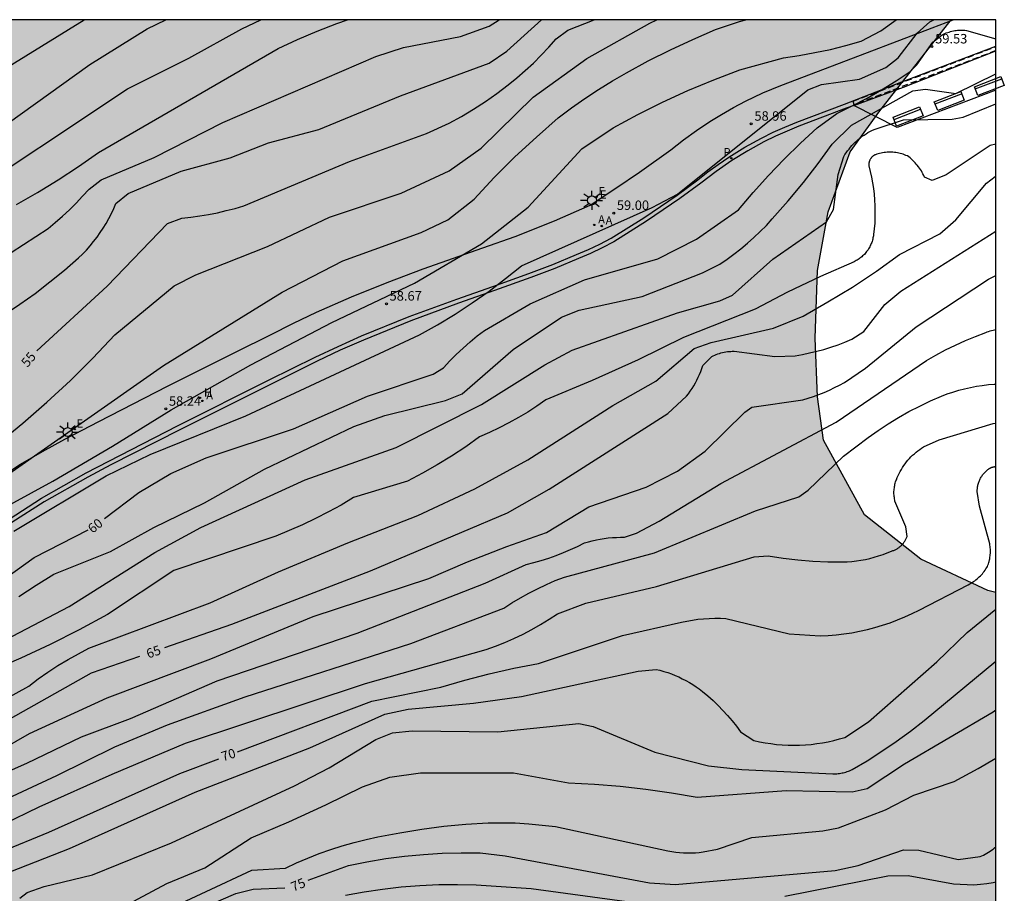
# Model space of a CAD drawing. Units: millimetres. Extents: x 584144 to 584495, y 4795539 to 4795790.
# Drawn here: x 584417 to 584495, y 4795721 to 4795790 of the extents above; entities that cross this region are included whole.
import ezdxf

# ---------------------------------------------------------------- set-up
doc = ezdxf.new("R2010")
doc.units = ezdxf.units.MM
doc.linetypes.add('TRAZOS_NORMALES', pattern=[0.75, 0.5, -0.25])
for name, color, linetype in [('010106', 9, 'Continuous'), ('020104', 34, 'Continuous'), ('020204', 9, 'Continuous'), ('020307', 24, 'Continuous'), ('020308', 9, 'Continuous'), ('060113', 4, 'Continuous'), ('060135', 9, 'Continuous'), ('090202', 1, 'Continuous'), ('100108', 63, 'Continuous'), ('100116', 71, 'Continuous'), ('200204', 4, 'Continuous'), ('200205', 4, 'Continuous'), ('200304', 4, 'Continuous'), ('200305', 4, 'Continuous'), ('210103', 9, 'TRAZOS_NORMALES'), ('210205', 4, 'Continuous'), ('210305', 4, 'Continuous'), ('220207', 9, 'Continuous'), ('220307', 9, 'Continuous'), ('250206', 9, 'Continuous'), ('990504', 63, 'Continuous')]:
    doc.layers.add(name, color=color, linetype=linetype)
doc.layers.add('020105', color=24, linetype='Continuous', lineweight=30)
doc.styles.add('ARIAL', font='ARIAL.TTF', dxfattribs={"height": 1})
doc.styles.add('ARIALI', font='ARIALI.TTF', dxfattribs={"height": 1})
doc.styles.add('ROMANS', font='romans__.ttf', dxfattribs={"height": 1})

# ---------------------------------------------------------------- blocks, each defined once
blk = doc.blocks.new('COTAPU')
blk.add_circle((0, 0), 0.075)
blk = doc.blocks.new('FAROLA')
for p, q in [((-0.355, 0), (-0.895, 0)), ((-0.63, 0.51), (-0.255, 0.245)), ((0, 0.355), (0, 0.755)), ((0.605, 0.49), (0.276, 0.223)), ((0.355, 0), (0.855, 0)), ((-0.65, -0.52), (-0.255, -0.24)), ((0, -0.355), (0, -0.755)), ((0.585, -0.52), (0.256, -0.246))]:
    blk.add_line(p, q)
blk.add_circle((0, 0), 0.355)
blk = doc.blocks.new('PLUVI3')
blk.add_circle((0, 0), 0.055)
blk = doc.blocks.new('REGALU')
blk.add_circle((0, 0), 0.055)
blk = doc.blocks.new('ABAS')
blk.add_circle((0, 0), 0.055)
blk = doc.blocks.new('HIDRAN')
blk.add_circle((0, 0), 0.055)
blk = doc.blocks.new('BANCO')
blk.add_line((1.125, 0.1875), (-1.125, 0.1875))
blk.add_lwpolyline([(1.125, 0.75), (1.125, 0), (-1.125, 0), (-1.125, 0.75)], close=True)

msp = doc.modelspace()

# ---------------------------------------------------------------- hatches: boundary and pattern name
at = {"layer": '990504'}
h = msp.add_hatch(color=256, dxfattribs=at)
h.paths.add_polyline_path([(584158.632, 4795540.158), (584158.636, 4795540.148), (584167.431, 4795540.148), (584167.455, 4795541.17), (584167.984, 4795542.212), (584169.071, 4795542.827), (584170.465, 4795543.219), (584171.788, 4795543.142), (584173.355, 4795542.789), (584174.827, 4795542.548), (584176.472, 4795542.654), (584178.006, 4795543.37), (584179.525, 4795544.401), (584181.053, 4795545.223), (584182.809, 4795545.694), (584184.533, 4795545.713), (584185.869, 4795545.494), (584187.426, 4795544.826), (584189.831, 4795543.061), (584192.701, 4795541.275), (584193.908, 4795540.894), (584195.777, 4795540.616), (584197.1, 4795540.574), (584198.264, 4795540.746), (584199.334, 4795541.561), (584199.862, 4795542.91), (584199.774, 4795544.129), (584198.859, 4795545.462), (584198.069, 4795546.372), (584196.728, 4795547.422), (584195.512, 4795548.13), (584192.626, 4795549.025), (584191.207, 4795549.725), (584189.935, 4795550.883), (584190.38, 4795551.925), (584191.384, 4795552.615), (584192.233, 4795553.109), (584193.428, 4795553.563), (584194.475, 4795553.864), (584195.848, 4795554.036), (584199.864, 4795554.916), (584201.017, 4795555.137), (584202.126, 4795555.268), (584203.386, 4795555.203), (584207.201, 4795554.692), (584208.022, 4795554.482), (584209.164, 4795554.055), (584210.032, 4795553.692), (584210.754, 4795553.287), (584211.299, 4795552.453), (584212.994, 4795550.746), (584213.777, 4795549.864), (584214.286, 4795548.863), (584214.84, 4795547.98), (584215.335, 4795547.028), (584216.62, 4795545.195), (584218.626, 4795542.842), (584219.432, 4795542.096), (584220.18, 4795541.227), (584221.552, 4795540.147), (584253.8, 4795540.146), (584253.988, 4795542.539), (584254.484, 4795545.859), (584256.092, 4795548.339), (584256.892, 4795550.659), (584257.1, 4795552.755), (584257.156, 4795554.907), (584256.86, 4795558.475), (584259.093, 4795562.49), (584262.548, 4795562.922), (584266.076, 4795562.962), (584267.716, 4795564.09), (584266.525, 4795572.586), (584267.589, 4795576.602), (584270.173, 4795579.81), (584274.189, 4795584.097), (584277.109, 4795587.161), (584279.828, 4795589.489), (584283.748, 4795591.745), (584291.46, 4795592.345), (584298.124, 4795592.329), (584305.188, 4795591.697), (584309.94, 4795590.257), (584313.028, 4795588.745), (584318.187, 4795584.585), (584321.107, 4795579.481), (584322.971, 4795575.881), (584323.819, 4795570.873), (584325.267, 4795565.337), (584328.035, 4795563.713), (584330.978, 4795563.537), (584333.962, 4795565.345), (584336.378, 4795568.793), (584340.034, 4795571.64), (584343.306, 4795572.528), (584347.042, 4795573.888), (584354.642, 4795577.344), (584357.074, 4795578.312), (584360.202, 4795578.544), (584363.186, 4795578.024), (584367.474, 4795575.2), (584371.809, 4795570.72), (584376.329, 4795565.92), (584380.625, 4795561.144), (584385.065, 4795556.824), (584389.561, 4795553.136), (584395, 4795547.824), (584400.416, 4795541.432), (584401.312, 4795541.09), (584402.123, 4795541.054), (584403.182, 4795541.196), (584404.867, 4795542.402), (584407.613, 4795545.367), (584411.018, 4795549.347), (584413.526, 4795552.864), (584415.605, 4795556.735), (584417.109, 4795561.881), (584417.762, 4795566.823), (584419.421, 4795571.384), (584422.19, 4795573.739), (584426.351, 4795574.468), (584431.652, 4795573.974), (584438.91, 4795573.398), (584442.917, 4795572.527), (584445.976, 4795571.685), (584450.173, 4795570.365), (584452.301, 4795568.868), (584453.641, 4795567.181), (584453.985, 4795566.556), (584453.952, 4795566.065), (584452.743, 4795563.63), (584452.591, 4795560.902), (584453.095, 4795560.262), (584461.167, 4795556.614), (584462.583, 4795556.478), (584464.335, 4795558.094), (584464.207, 4795560.806), (584463.191, 4795563.838), (584462.623, 4795568.478), (584462.719, 4795572.694), (584463.903, 4795576.27), (584465.783, 4795578.758), (584467.247, 4795583.157), (584467.367, 4795589.429), (584467.203, 4795590.561), (584467.315, 4795591.611), (584467.487, 4795592.071), (584467.818, 4795592.527), (584468.301, 4795592.885), (584469.165, 4795593.181), (584471.45, 4795593.737), (584472.373, 4795593.921), (584474.1, 4795594.119), (584477.21, 4795594.118), (584479.503, 4795593.434), (584481.441, 4795592.291), (584484.903, 4795587.797), (584485.007, 4795584.605), (584484.247, 4795581.533), (584484.913, 4795579.237), (584485.61, 4795576.704), (584487.467, 4795574.205), (584490.253, 4795572.179), (584492.459, 4795569.395), (584494.051, 4795567.391), (584494.127, 4795744.678), (584493.495, 4795744.82), (584488.175, 4795747.308), (584483.687, 4795750.844), (584480.455, 4795756.764), (584479.959, 4795760.204), (584479.784, 4795764.852), (584479.976, 4795770.236), (584480.824, 4795774.892), (584482.552, 4795779.659), (584484.92, 4795782.907), (584490.588, 4795790.134), (584214.896, 4795790.14), (584212.829, 4795786.66), (584210.661, 4795783.38), (584208.933, 4795779.852), (584209.317, 4795776.22), (584212.292, 4795774.212), (584213.548, 4795773.86), (584214.996, 4795773.252), (584215.012, 4795772.084), (584212.924, 4795771.076), (584210.468, 4795771.381), (584208.364, 4795773.485), (584206.789, 4795773.589), (584205.909, 4795771.349), (584205.66, 4795768.229), (584206.172, 4795764.661), (584208.724, 4795762.277), (584212.844, 4795759.973), (584214.804, 4795758.389), (584216.404, 4795755.973), (584219.516, 4795750.813), (584220.66, 4795747.109), (584221.939, 4795743.589), (584223.795, 4795740.269), (584226.315, 4795738.021), (584227.539, 4795735.917), (584225.539, 4795734.821), (584221.051, 4795736.085), (584217.915, 4795740.141), (584213.884, 4795744.741), (584210.22, 4795748.301), (584205.572, 4795749.125), (584203.78, 4795747.909), (584200.281, 4795744.574), (584197.689, 4795739.47), (584195.713, 4795733.358), (584194.817, 4795727.134), (584193.289, 4795721.054), (584191.033, 4795713.543), (584190.017, 4795708.215), (584190.009, 4795705.463), (584189.936, 4795701.999), (584188.656, 4795694.351), (584188.384, 4795688.607), (584186.648, 4795685.671), (584184.28, 4795684.872), (584182.056, 4795685.264), (584179.344, 4795687.312), (584177.265, 4795690.384), (584175.641, 4795691.216), (584174.225, 4795691.68), (584173.113, 4795691.44), (584171.793, 4795690.928), (584170.049, 4795690.592), (584167.369, 4795690.664), (584164.873, 4795691.176), (584158.961, 4795695.08), (584155.633, 4795696.384), (584150.29, 4795699.456), (584145.794, 4795701.936), (584144.386, 4795703.64), (584144.17, 4795704.512), (584144.634, 4795705.392), (584146.106, 4795705.304), (584149.658, 4795703.728), (584152.73, 4795701.256), (584155.601, 4795699.48), (584159.921, 4795698.896), (584163.257, 4795698.6), (584168.137, 4795699.335), (584172.833, 4795702.279), (584177.009, 4795705.263), (584180.513, 4795708.063), (584181.825, 4795708.623), (584182.777, 4795709.503), (584182.665, 4795710.559), (584178.473, 4795712.575), (584175.089, 4795716.831), (584173.145, 4795719.559), (584170.937, 4795721.359), (584168.777, 4795721.583), (584165.818, 4795720.399), (584160.866, 4795719.351), (584157.234, 4795718.535), (584154.282, 4795718.711), (584152.338, 4795720.375), (584149.01, 4795722.023), (584146.17, 4795722.167), (584144.136, 4795722.328), (584144.135, 4795652.257), (584147.505, 4795653.441), (584151.841, 4795654.585), (584158.464, 4795655.393), (584165.088, 4795656.081), (584169.184, 4795656.345), (584171.984, 4795656.009), (584173.928, 4795654.793), (584175.376, 4795651.969), (584174.92, 4795649.369), (584173.36, 4795646.953), (584170.96, 4795643.809), (584168.32, 4795641.729), (584162.56, 4795639.617), (584156.944, 4795637.857), (584144.134, 4795634.778), (584144.133, 4795588.32), (584144.985, 4795588.01), (584149.434, 4795585.3), (584150.923, 4795584.582), (584152.585, 4795584.156), (584154.939, 4795583.909), (584156.525, 4795583.864), (584159.949, 4795584.077), (584163.243, 4795584.112), (584164.902, 4795583.994), (584166.355, 4795583.594), (584169.147, 4795581.963), (584170.42, 4795580.71), (584171.754, 4795579.689), (584172.663, 4795578.32), (584174.511, 4795576.308), (584175.664, 4795575.619), (584176.846, 4795574.507), (584178.038, 4795573.667), (584179.011, 4795572.863), (584181.247, 4795571.193), (584182.352, 4795570.476), (584183.838, 4795569.855), (584184.967, 4795569.231), (584186.157, 4795568.653), (584189.042, 4795567.556), (584192.108, 4795565.988), (584192.366, 4795565.749), (584193.603, 4795564.892), (584194.287, 4795564.532), (584195.177, 4795564.309), (584196.28, 4795564.16), (584198.294, 4795564.093), (584200.799, 4795564.114), (584201.854, 4795564.008), (584203.936, 4795563.663), (584206.157, 4795563.491), (584207.556, 4795563.248), (584208.475, 4795562.942), (584209.676, 4795562.477), (584211.232, 4795561.438), (584211.745, 4795560.663), (584211.993, 4795560.101), (584212.033, 4795559.56), (584212.008, 4795558.313), (584211.765, 4795557.707), (584210.671, 4795557.207), (584209.483, 4795557.039), (584208.28, 4795556.974), (584207.366, 4795557.065), (584206.179, 4795557.347), (584203.937, 4795558.029), (584201.747, 4795558.397), (584200.69, 4795558.536), (584199.882, 4795558.568), (584199.113, 4795558.468), (584196.949, 4795557.955), (584194.621, 4795557.636), (584193.56, 4795557.426), (584191.624, 4795557.204), (584189.437, 4795557.22), (584188.401, 4795557.395), (584187.68, 4795557.723), (584187.359, 4795558.202), (584187.227, 4795558.79), (584187.152, 4795560.044), (584187.051, 4795560.519), (584186.765, 4795561.152), (584186.493, 4795561.565), (584186.282, 4795561.763), (584184.659, 4795562.444), (584183.023, 4795562.678), (584181.579, 4795562.263), (584180.305, 4795561.615), (584179.234, 4795560.443), (584178.037, 4795559.332), (584176.872, 4795558.419), (584175.409, 4795557.692), (584173.763, 4795556.979), (584171.93, 4795556.423), (584170.234, 4795555.982), (584166.965, 4795554.94), (584163.661, 4795554.307), (584162.201, 4795553.915), (584159.844, 4795552.819), (584158.718, 4795552.349), (584157.631, 4795551.77), (584156.683, 4795551.213), (584155.974, 4795550.567), (584155.426, 4795549.94), (584155.331, 4795549.291), (584155.514, 4795548.56), (584155.747, 4795547.858), (584156.594, 4795545.937), (584157.004, 4795544.71), (584158.221, 4795541.444)])
h.paths.add_polyline_path([(584288.404, 4795707.754), (584284.892, 4795712.434), (584280.588, 4795715.154), (584275.452, 4795717.338), (584271.501, 4795719.45), (584268.189, 4795719.89), (584266.173, 4795719.882), (584264.805, 4795719.026), (584264.605, 4795716.554), (584264.741, 4795714.882), (584265.245, 4795711.266), (584265.156, 4795708.05), (584264.22, 4795705.186), (584263.788, 4795702.162), (584264.332, 4795699.698), (584266.7, 4795697.05), (584274.244, 4795692.338), (584277.724, 4795690.61), (584280.196, 4795689.234), (584281.636, 4795689.21), (584283.372, 4795689.698), (584285.86, 4795692.354), (584288.476, 4795696.034), (584289.564, 4795700.546), (584289.612, 4795703.922), (584289.54, 4795705.858)], flags=0)
h.paths.add_polyline_path([(584433.237, 4795661.88), (584433.098, 4795681.681), (584424.85, 4795707.638), (584421.627, 4795708.994), (584386.988, 4795703.691), (584365.654, 4795697.673), (584343.066, 4795693.401), (584335.218, 4795694.945), (584329.386, 4795695.177), (584325.098, 4795695.393), (584321.163, 4795696.433), (584319.339, 4795699.025), (584319.003, 4795701.793), (584320.283, 4795708.393), (584320.179, 4795710.785), (584318.923, 4795711.089), (584316.771, 4795710.729), (584309.987, 4795709.129), (584304.579, 4795707.033), (584300.651, 4795704.217), (584296.523, 4795699.05), (584294.131, 4795695.194), (584291.027, 4795691.25), (584290.323, 4795688.666), (584290.579, 4795686.434), (584291.339, 4795684.162), (584294.315, 4795681.554), (584297.939, 4795678.906), (584301.467, 4795677.306), (584304.851, 4795674.506), (584306.938, 4795670.562), (584322.767, 4795661.707), (584336.042, 4795659.156), (584362.635, 4795639.071), (584370.056, 4795639.88), (584371.012, 4795645.873), (584372.725, 4795647.079), (584389.495, 4795647.249), (584402.033, 4795645.475), (584405.036, 4795646.494), (584406.917, 4795650.22), (584409.359, 4795653.609), (584418.449, 4795656.863), (584429.709, 4795656.727), (584429.709, 4795656.727), (584431.88, 4795658.897)], flags=0)

# ---------------------------------------------------------------- linework, layer by layer
at = {"layer": '010106', "flags": 128}
msp.add_lwpolyline([(584144.132, 4795540.149), (584494.122, 4795540.141), (584494.128, 4795790.134), (584144.138, 4795790.141)], close=True, dxfattribs=at)
at = {"layer": '020104', "flags": 128}
for points, elevation in [([(584411.06, 4795768.476), (584418.9, 4795773.566), (584419.48, 4795774.036), (584420.049, 4795774.536), (584420.599, 4795775.046), (584421.139, 4795775.576), (584421.649, 4795776.126), (584422.159, 4795776.686), (584423.129, 4795777.436), (584427.329, 4795779.206), (584432.769, 4795781.985), (584444.919, 4795787.215), (584447.109, 4795787.935), (584451.629, 4795788.815), (584453.899, 4795789.635), (584454.694, 4795790.135)], 53), ([(584411.2, 4795775.336), (584425.22, 4795784.656), (584430.069, 4795787.085), (584434.289, 4795789.415), (584435.78, 4795790.135)], 51), ([(584413.919, 4795752.797), (584428.059, 4795762.696), (584437.479, 4795768.526), (584442.289, 4795771.006), (584448.509, 4795773.255), (584450.619, 4795774.255), (584452.729, 4795775.905), (584454.319, 4795777.605), (584455.959, 4795779.245), (584457.659, 4795780.825), (584459.399, 4795782.355), (584460.439, 4795783.145), (584461.499, 4795783.895), (584462.579, 4795784.605), (584463.688, 4795785.285), (584464.818, 4795785.925), (584466.538, 4795786.865), (584468.298, 4795787.745), (584470.078, 4795788.574), (584471.878, 4795789.354), (584473.778, 4795790.004), (584474.279, 4795790.134)], 57), ([(584414.469, 4795750.897), (584419.289, 4795753.517), (584424.029, 4795756.276), (584428.679, 4795759.186), (584434.999, 4795762.756), (584441.429, 4795766.106), (584447.979, 4795769.225), (584453.299, 4795772.345), (584457.008, 4795775.255), (584461.278, 4795779.895), (584463.748, 4795781.555), (584465.698, 4795782.605), (584467.678, 4795783.595), (584469.688, 4795784.515), (584471.728, 4795785.365), (584473.798, 4795786.154), (584477.268, 4795787.104), (584478.518, 4795787.294), (584479.758, 4795787.524), (584480.998, 4795787.784), (584482.228, 4795788.094), (584483.438, 4795788.434), (584484.998, 4795789.244), (584486.218, 4795790.134)], 58), ([(584414.939, 4795756.517), (584416.909, 4795758.116), (584418.819, 4795759.776), (584420.679, 4795761.496), (584422.469, 4795763.286), (584424.209, 4795765.136), (584428.919, 4795769.006), (584430.639, 4795769.876), (584436.319, 4795772.136), (584441.239, 4795774.465), (584446.929, 4795776.375), (584450.739, 4795778.145), (584453.269, 4795779.935), (584457.399, 4795783.995), (584461.669, 4795787.055), (584466.659, 4795789.874), (584467.216, 4795790.134)], 56), ([(584414.96, 4795785.956), (584421.76, 4795790.135)], 49), ([(584415.429, 4795766.726), (584416.659, 4795767.556), (584417.869, 4795768.416), (584419.049, 4795769.326), (584420.209, 4795770.256), (584421.329, 4795771.226), (584421.649, 4795771.536), (584421.949, 4795771.856), (584422.239, 4795772.186), (584422.519, 4795772.526), (584422.789, 4795772.876), (584423.039, 4795773.236), (584423.279, 4795773.596), (584423.509, 4795773.976), (584423.729, 4795774.356), (584423.929, 4795774.746), (584424.119, 4795775.146), (584424.289, 4795775.546), (584425.269, 4795776.336), (584429.479, 4795778.126), (584433.349, 4795779.176), (584436.399, 4795780.355), (584440.389, 4795781.435), (584446.879, 4795784.105), (584453.909, 4795786.695), (584455.309, 4795787.645), (584458.056, 4795790.135)], 54), ([(584416.199, 4795749.547), (584423.509, 4795753.926), (584427.009, 4795755.626), (584434.599, 4795758.686), (584448.378, 4795765.126), (584449.808, 4795765.916), (584451.208, 4795766.765), (584452.568, 4795767.655), (584453.908, 4795768.595), (584455.218, 4795769.585), (584456.488, 4795770.615), (584466.858, 4795775.235), (584468.858, 4795776.305), (584479.188, 4795784.574), (584480.298, 4795784.984), (584483.288, 4795785.424), (584485.388, 4795786.354), (584486.368, 4795787.114), (584487.888, 4795789.084), (584488.878, 4795789.974), (584489.191, 4795790.134)], 59), ([(584416.39, 4795775.466), (584418.06, 4795776.426), (584419.71, 4795777.436), (584421.32, 4795778.486), (584422.91, 4795779.586), (584437.179, 4795787.845), (584438.699, 4795788.565), (584440.249, 4795789.225), (584441.819, 4795789.835), (584442.656, 4795790.135)], 52), ([(584416.589, 4795744.357), (584417.959, 4795745.267), (584419.369, 4795746.127), (584423.849, 4795747.917), (584427.289, 4795749.826), (584431.309, 4795751.786), (584436.079, 4795754.466), (584443.168, 4795757.846), (584445.638, 4795758.736), (584450.438, 4795759.926), (584451.778, 4795760.446), (584455.808, 4795763.965), (584459.658, 4795766.535), (584461.048, 4795767.085), (584466.058, 4795768.175), (584470.848, 4795770.035), (584472.218, 4795770.735), (584472.788, 4795771.125), (584473.338, 4795771.535), (584473.888, 4795771.955), (584474.408, 4795772.395), (584474.928, 4795772.855), (584475.428, 4795773.325), (584475.908, 4795773.815), (584476.378, 4795774.325), (584477.638, 4795775.755), (584478.848, 4795777.215), (584480.018, 4795778.725), (584481.138, 4795780.254), (584482.678, 4795781.764), (584487.538, 4795784.484), (584488.528, 4795784.614), (584490.938, 4795784.274), (584494.128, 4795785.84)], 61), ([(584414.349, 4795740.317), (584420.569, 4795743.557), (584427.379, 4795747.857), (584431.029, 4795749.826), (584439.308, 4795753.606), (584446.528, 4795756.176), (584453.298, 4795759.596), (584458.328, 4795762.755), (584460.498, 4795763.915), (584468.868, 4795766.885), (584472.218, 4795767.835), (584473.228, 4795768.265), (584476.428, 4795771.145), (584480.678, 4795774.095), (584481.238, 4795775.085), (584481.598, 4795777.865), (584482.058, 4795779.284), (584482.148, 4795779.434), (584482.248, 4795779.584), (584482.358, 4795779.734), (584482.468, 4795779.874), (584482.578, 4795780.014), (584482.698, 4795780.154), (584482.828, 4795780.284), (584482.958, 4795780.414), (584483.088, 4795780.534), (584483.228, 4795780.654), (584483.368, 4795780.774), (584483.518, 4795780.884), (584483.658, 4795780.984), (584483.818, 4795781.084), (584483.968, 4795781.174), (584484.128, 4795781.264), (584484.288, 4795781.344), (584484.458, 4795781.424), (584486.798, 4795782.204), (584490.658, 4795782.254), (584491.538, 4795782.394), (584494.128, 4795783.473)], 62), ([(584494.128, 4795780.248), (584493.668, 4795780.144), (584490.178, 4795777.834), (584489.078, 4795777.384), (584488.458, 4795777.654), (584488.398, 4795777.774), (584488.338, 4795777.894), (584488.278, 4795778.014), (584488.208, 4795778.134), (584488.138, 4795778.254), (584488.058, 4795778.364), (584487.978, 4795778.474), (584487.888, 4795778.584), (584487.808, 4795778.684), (584487.718, 4795778.784), (584487.618, 4795778.884), (584487.518, 4795778.984), (584487.418, 4795779.074), (584487.318, 4795779.164), (584487.208, 4795779.244), (584487.098, 4795779.324), (584486.988, 4795779.374), (584486.878, 4795779.414), (584486.768, 4795779.454), (584486.658, 4795779.494), (584486.538, 4795779.524), (584486.428, 4795779.554), (584486.308, 4795779.574), (584486.188, 4795779.594), (584486.078, 4795779.604), (584485.958, 4795779.614), (584485.838, 4795779.624), (584485.718, 4795779.624), (584485.598, 4795779.624), (584485.488, 4795779.614), (584485.368, 4795779.604), (584485.248, 4795779.594), (584485.128, 4795779.574), (584485.018, 4795779.554), (584484.898, 4795779.524), (584484.788, 4795779.494), (584484.668, 4795779.464), (584484.558, 4795779.424), (584484.528, 4795779.414), (584484.508, 4795779.404), (584484.478, 4795779.384), (584484.458, 4795779.374), (584484.428, 4795779.354), (584484.408, 4795779.334), (584484.378, 4795779.324), (584484.358, 4795779.304), (584484.338, 4795779.284), (584484.318, 4795779.264), (584484.288, 4795779.244), (584484.268, 4795779.224), (584484.248, 4795779.204), (584484.228, 4795779.174), (584484.218, 4795779.154), (584484.198, 4795779.134), (584484.178, 4795779.104), (584484.168, 4795779.084), (584484.148, 4795779.054), (584484.138, 4795779.034), (584484.118, 4795779.004), (584484.108, 4795778.974), (584484.098, 4795778.954), (584484.088, 4795778.924), (584484.078, 4795778.894), (584484.068, 4795778.864), (584484.068, 4795778.844), (584484.058, 4795778.814), (584484.048, 4795778.784), (584484.048, 4795778.754), (584484.048, 4795778.724), (584484.038, 4795778.694), (584484.038, 4795778.664), (584484.038, 4795778.634), (584484.038, 4795778.604), (584484.038, 4795778.574), (584484.048, 4795778.544), (584484.158, 4795778.104), (584484.258, 4795777.654), (584484.338, 4795777.204), (584484.408, 4795776.744), (584484.458, 4795776.295), (584484.498, 4795775.835), (584484.528, 4795775.375), (584484.528, 4795774.915), (584484.528, 4795774.455), (584484.508, 4795773.995), (584484.468, 4795773.545), (584484.418, 4795773.085), (584484.408, 4795772.995), (584484.388, 4795772.905), (584484.368, 4795772.815), (584484.348, 4795772.725), (584484.328, 4795772.635), (584484.298, 4795772.545), (584484.268, 4795772.455), (584484.238, 4795772.365), (584484.198, 4795772.285), (584484.158, 4795772.205), (584484.118, 4795772.115), (584484.068, 4795772.035), (584484.028, 4795771.955), (584483.978, 4795771.885), (584483.918, 4795771.805), (584483.868, 4795771.735), (584483.808, 4795771.655), (584483.748, 4795771.585), (584483.688, 4795771.515), (584483.618, 4795771.455), (584483.548, 4795771.385), (584483.488, 4795771.325), (584483.408, 4795771.265), (584483.338, 4795771.215), (584483.268, 4795771.155), (584483.188, 4795771.105), (584483.108, 4795771.055), (584483.028, 4795771.015), (584482.948, 4795770.965), (584482.868, 4795770.925), (584480.208, 4795769.765), (584477.598, 4795768.505), (584475.028, 4795767.155), (584469.328, 4795764.925), (584465.748, 4795763.145), (584462.098, 4795761.495), (584458.408, 4795759.956), (584457.698, 4795759.466), (584456.968, 4795758.996), (584456.228, 4795758.556), (584455.478, 4795758.136), (584454.708, 4795757.736), (584453.928, 4795757.366), (584453.138, 4795757.026), (584452.048, 4795756.246), (584450.928, 4795755.496), (584449.778, 4795754.796), (584448.608, 4795754.136), (584447.418, 4795753.506), (584443.148, 4795752.206), (584442.158, 4795751.616), (584441.158, 4795751.066), (584440.128, 4795750.536), (584439.098, 4795750.046), (584438.038, 4795749.586), (584436.978, 4795749.156), (584428.899, 4795746.417), (584423.619, 4795742.927), (584421.369, 4795741.707), (584419.069, 4795740.557), (584416.749, 4795739.467), (584414.389, 4795738.457)], 63), ([(584408.969, 4795732.597), (584417.379, 4795737.247), (584418.129, 4795737.817), (584418.899, 4795738.357), (584419.689, 4795738.867), (584420.489, 4795739.357), (584421.309, 4795739.817), (584422.149, 4795740.247), (584431.769, 4795743.857), (584437.198, 4795746.306), (584442.698, 4795748.616), (584448.258, 4795750.776), (584452.768, 4795752.896), (584456.978, 4795755.216), (584463.728, 4795759.515), (584467.138, 4795761.455), (584470.178, 4795764.045), (584471.518, 4795764.525), (584476.468, 4795765.655), (584478.818, 4795766.615), (584480.798, 4795767.735), (584482.738, 4795768.915), (584484.638, 4795770.175), (584486.488, 4795771.495), (584489.687, 4795773.144), (584490.957, 4795774.244), (584493.377, 4795777.154), (584494.057, 4795777.684), (584494.117, 4795777.694), (584494.127, 4795777.698)], 64), ([(584412.489, 4795730.647), (584417.439, 4795733.487), (584423.599, 4795736.317), (584431.828, 4795739.407), (584439.948, 4795742.756), (584449.128, 4795745.776), (584452.198, 4795747.096), (584455.308, 4795748.326), (584458.468, 4795749.446), (584461.818, 4795751.486), (584466.358, 4795753.036), (584468.848, 4795754.315), (584471.058, 4795755.905), (584474.188, 4795758.985), (584474.768, 4795759.385), (584478.798, 4795759.975), (584479.228, 4795760.105), (584479.657, 4795760.235), (584480.077, 4795760.395), (584480.497, 4795760.555), (584480.907, 4795760.735), (584481.317, 4795760.935), (584481.717, 4795761.135), (584482.117, 4795761.355), (584483.787, 4795762.475), (584487.797, 4795765.755), (584493.527, 4795769.534), (584494.127, 4795769.843)], 66), ([(584412.819, 4795729.187), (584417.219, 4795731.137), (584421.569, 4795733.207), (584425.458, 4795734.677), (584432.338, 4795737.667), (584443.428, 4795741.446), (584453.588, 4795745.426), (584456.848, 4795746.906), (584457.448, 4795747.056), (584458.048, 4795747.226), (584458.638, 4795747.406), (584459.218, 4795747.616), (584459.798, 4795747.836), (584460.368, 4795748.076), (584460.928, 4795748.336), (584461.478, 4795748.616), (584461.788, 4795748.706), (584462.098, 4795748.786), (584462.418, 4795748.856), (584462.728, 4795748.916), (584463.048, 4795748.966), (584463.368, 4795749.006), (584463.688, 4795749.036), (584464.008, 4795749.046), (584464.328, 4795749.056), (584464.648, 4795749.056), (584465.598, 4795749.386), (584467.408, 4795750.326), (584472.288, 4795753.335), (584481.447, 4795758.185), (584488.607, 4795763.085), (584489.367, 4795763.515), (584490.137, 4795763.925), (584490.917, 4795764.315), (584491.707, 4795764.665), (584492.517, 4795765.005), (584493.327, 4795765.305), (584493.437, 4795765.355), (584493.547, 4795765.395), (584493.667, 4795765.435), (584493.777, 4795765.465), (584493.897, 4795765.495), (584494.007, 4795765.525), (584494.127, 4795765.545)], 67), ([(584414.929, 4795727.987), (584419.599, 4795730.137), (584424.208, 4795732.427), (584428.388, 4795734.167), (584434.548, 4795736.397), (584447.698, 4795740.636), (584455.068, 4795743.436), (584455.718, 4795743.846), (584456.388, 4795744.246), (584457.068, 4795744.616), (584457.748, 4795744.976), (584458.448, 4795745.306), (584459.158, 4795745.616), (584459.878, 4795745.896), (584467.038, 4795747.816), (584475.057, 4795751.155), (584478.477, 4795752.275), (584479.217, 4795752.785), (584482.037, 4795755.485), (584483.997, 4795756.985), (584484.777, 4795757.545), (584485.577, 4795758.065), (584486.397, 4795758.565), (584487.227, 4795759.035), (584488.077, 4795759.475), (584488.937, 4795759.885), (584489.817, 4795760.265), (584490.267, 4795760.435), (584490.717, 4795760.585), (584491.177, 4795760.725), (584491.637, 4795760.845), (584492.107, 4795760.955), (584492.577, 4795761.045), (584493.047, 4795761.115), (584493.527, 4795761.175), (584493.997, 4795761.215), (584494.127, 4795761.22)], 68), ([(584412.499, 4795724.908), (584418.209, 4795727.647), (584423.988, 4795730.247), (584429.818, 4795732.707), (584444.108, 4795737.456), (584453.668, 4795740.156), (584454.408, 4795740.416), (584455.148, 4795740.716), (584455.878, 4795741.026), (584456.598, 4795741.376), (584457.298, 4795741.736), (584457.998, 4795742.126), (584458.668, 4795742.546), (584459.338, 4795742.986), (584461.578, 4795743.836), (584467.178, 4795745.156), (584474.937, 4795747.506), (584476.057, 4795747.575), (584477.237, 4795747.395), (584478.417, 4795747.255), (584479.597, 4795747.165), (584480.787, 4795747.105), (584481.967, 4795747.095), (584482.327, 4795747.105), (584482.697, 4795747.145), (584483.057, 4795747.185), (584483.407, 4795747.235), (584483.767, 4795747.305), (584484.117, 4795747.385), (584484.477, 4795747.475), (584484.817, 4795747.575), (584485.167, 4795747.695), (584485.507, 4795747.825), (584485.837, 4795747.955), (584485.897, 4795747.975), (584485.957, 4795747.995), (584486.017, 4795748.015), (584486.067, 4795748.035), (584486.127, 4795748.065), (584486.177, 4795748.085), (584486.237, 4795748.115), (584486.287, 4795748.145), (584486.337, 4795748.185), (584486.387, 4795748.215), (584486.437, 4795748.245), (584486.487, 4795748.285), (584486.537, 4795748.325), (584486.577, 4795748.365), (584486.627, 4795748.405), (584486.667, 4795748.455), (584486.707, 4795748.495), (584486.747, 4795748.545), (584486.787, 4795748.595), (584486.827, 4795748.645), (584486.857, 4795748.695), (584486.897, 4795748.745), (584486.927, 4795748.795), (584486.957, 4795748.845), (584486.977, 4795748.905), (584487.007, 4795748.955), (584487.027, 4795749.015), (584487.057, 4795749.075), (584487.077, 4795749.125), (584486.967, 4795749.875), (584486.117, 4795751.925), (584486.097, 4795752.015), (584486.077, 4795752.115), (584486.067, 4795752.205), (584486.057, 4795752.305), (584486.047, 4795752.395), (584486.037, 4795752.495), (584486.037, 4795752.595), (584486.037, 4795752.685), (584486.047, 4795752.785), (584486.047, 4795752.885), (584486.067, 4795752.975), (584486.077, 4795753.075), (584486.097, 4795753.165), (584486.117, 4795753.265), (584486.137, 4795753.355), (584486.167, 4795753.445), (584486.197, 4795753.535), (584486.227, 4795753.625), (584486.297, 4795753.795), (584486.367, 4795753.965), (584486.447, 4795754.125), (584486.537, 4795754.285), (584486.627, 4795754.445), (584486.717, 4795754.595), (584486.817, 4795754.745), (584486.927, 4795754.895), (584487.037, 4795755.035), (584487.147, 4795755.175), (584487.267, 4795755.305), (584487.387, 4795755.435), (584487.517, 4795755.565), (584487.657, 4795755.685), (584487.787, 4795755.805), (584487.927, 4795755.915), (584488.077, 4795756.025), (584488.227, 4795756.125), (584488.377, 4795756.225), (584489.627, 4795756.785), (584493.907, 4795758.085), (584494.127, 4795758.123)], 69), ([(584415.938, 4795722.518), (584420.598, 4795724.347), (584430.588, 4795728.817), (584439.688, 4795732.337), (584445.628, 4795735.007), (584447.488, 4795735.416), (584452.668, 4795735.876), (584456.488, 4795736.416), (584465.727, 4795738.436), (584467.167, 4795738.566), (584467.467, 4795738.496), (584467.777, 4795738.406), (584468.077, 4795738.316), (584468.377, 4795738.206), (584468.667, 4795738.096), (584468.957, 4795737.966), (584469.237, 4795737.826), (584469.517, 4795737.686), (584469.797, 4795737.536), (584470.067, 4795737.366), (584470.337, 4795737.196), (584470.587, 4795737.016), (584470.847, 4795736.826), (584471.267, 4795736.466), (584471.677, 4795736.096), (584472.077, 4795735.716), (584472.457, 4795735.316), (584472.827, 4795734.906), (584473.187, 4795734.486), (584473.527, 4795734.056), (584473.857, 4795733.616), (584474.907, 4795732.926), (584475.357, 4795732.826), (584475.807, 4795732.736), (584476.257, 4795732.676), (584476.717, 4795732.616), (584477.167, 4795732.576), (584477.627, 4795732.556), (584478.087, 4795732.546), (584478.547, 4795732.556), (584479.007, 4795732.576), (584479.457, 4795732.616), (584479.917, 4795732.676), (584480.367, 4795732.746), (584480.817, 4795732.826), (584481.267, 4795732.926), (584481.707, 4795733.046), (584482.147, 4795733.176), (584484.007, 4795734.396), (584489.437, 4795739.165), (584491.837, 4795741.495), (584494.127, 4795743.351)], 71), ([(584416.668, 4795720.408), (584417.238, 4795720.848), (584418.598, 4795721.327), (584422.428, 4795722.257), (584428.698, 4795724.807), (584438.458, 4795729.327), (584441.208, 4795730.757), (584444.908, 4795733.017), (584446.248, 4795733.537), (584447.788, 4795733.706), (584454.608, 4795733.606), (584461.027, 4795734.286), (584462.157, 4795734.036), (584467.067, 4795731.996), (584471.317, 4795730.926), (584473.967, 4795730.636), (584481.197, 4795730.286), (584481.297, 4795730.286), (584481.407, 4795730.286), (584481.507, 4795730.286), (584481.607, 4795730.296), (584481.717, 4795730.306), (584481.817, 4795730.326), (584481.917, 4795730.346), (584482.017, 4795730.366), (584482.117, 4795730.386), (584482.217, 4795730.416), (584482.317, 4795730.456), (584482.417, 4795730.486), (584482.517, 4795730.526), (584482.607, 4795730.566), (584482.707, 4795730.616), (584483.897, 4795731.316), (584485.067, 4795732.066), (584486.217, 4795732.846), (584487.337, 4795733.666), (584488.427, 4795734.526), (584494.127, 4795739.231)], 72), ([(584424.908, 4795719.737), (584428.318, 4795721.587), (584431.338, 4795722.807), (584435.028, 4795725.187), (584438.008, 4795726.457), (584440.958, 4795727.817), (584443.868, 4795729.247), (584446.018, 4795730.027), (584448.468, 4795730.347), (584455.838, 4795730.346), (584460.217, 4795729.566), (584462.267, 4795729.466), (584464.317, 4795729.296), (584466.357, 4795729.066), (584468.387, 4795728.776), (584470.417, 4795728.426), (584477.487, 4795728.946), (584482.717, 4795728.846), (584483.917, 4795729.126), (584486.877, 4795731.076), (584493.907, 4795735.205), (584494.127, 4795735.359)], 73), ([(584427.828, 4795719.257), (584435.088, 4795722.627), (584437.748, 4795722.797), (584438.628, 4795723.207), (584439.518, 4795723.587), (584440.418, 4795723.947), (584441.338, 4795724.267), (584442.258, 4795724.567), (584443.188, 4795724.827), (584444.138, 4795725.057), (584445.078, 4795725.267), (584446.818, 4795725.607), (584448.558, 4795725.897), (584450.308, 4795726.117), (584452.068, 4795726.287), (584453.828, 4795726.387), (584454.897, 4795726.397), (584455.977, 4795726.377), (584457.047, 4795726.317), (584458.117, 4795726.216), (584459.177, 4795726.086), (584468.097, 4795724.156), (584468.407, 4795724.106), (584468.717, 4795724.066), (584469.027, 4795724.036), (584469.337, 4795724.016), (584469.657, 4795724.006), (584469.967, 4795724.006), (584470.277, 4795724.016), (584470.587, 4795724.046), (584470.907, 4795724.076), (584472.027, 4795724.296), (584474.757, 4795725.226), (584480.397, 4795725.746), (584481.627, 4795725.996), (584485.357, 4795727.416), (584487.617, 4795728.596), (584490.807, 4795729.666), (584492.726, 4795730.706), (584494.126, 4795731.525)], 74), ([(584477.387, 4795720.576), (584485.557, 4795722.176), (584487.166, 4795722.206), (584490.766, 4795721.546), (584492.386, 4795721.476), (584492.896, 4795721.526), (584493.396, 4795721.586), (584493.896, 4795721.666), (584494.126, 4795721.712)], 76), ([(584442.518, 4795720.647), (584443.988, 4795720.907), (584445.458, 4795721.127), (584446.938, 4795721.297), (584448.418, 4795721.417), (584449.908, 4795721.487), (584451.397, 4795721.507), (584452.887, 4795721.477), (584457.257, 4795721.167), (584466.977, 4795719.866)], 76)]:
    msp.add_lwpolyline(points, dxfattribs=dict(at, elevation=elevation))
at = {"layer": '020105', "flags": 128}
for points, elevation in [([(584409.003, 4795777.825), (584413.56, 4795780.406), (584422.21, 4795786.596), (584426.76, 4795789.405), (584428.26, 4795790.135)], 50), ([(584418.016, 4795763.843), (584423.589, 4795768.986), (584428.379, 4795773.956), (584429.519, 4795774.396), (584430.229, 4795774.466), (584430.939, 4795774.566), (584431.649, 4795774.676), (584432.349, 4795774.816), (584433.049, 4795774.986), (584433.749, 4795775.166), (584434.439, 4795775.366), (584442.819, 4795778.885), (584448.929, 4795781.095), (584450.739, 4795781.915), (584451.709, 4795782.465), (584452.669, 4795783.045), (584453.609, 4795783.655), (584454.529, 4795784.295), (584455.429, 4795784.965), (584456.109, 4795785.525), (584456.779, 4795786.095), (584457.419, 4795786.695), (584458.049, 4795787.325), (584458.649, 4795787.965), (584459.229, 4795788.625), (584460.159, 4795789.305), (584462.249, 4795790.135)], 55), ([(584423.371, 4795750.544), (584426.119, 4795752.616), (584428.649, 4795754.126), (584431.439, 4795755.356), (584438.379, 4795757.666), (584444.249, 4795760.266), (584449.458, 4795762.016), (584450.278, 4795762.516), (584450.778, 4795763.056), (584451.298, 4795763.576), (584451.838, 4795764.076), (584452.398, 4795764.566), (584452.968, 4795765.035), (584453.548, 4795765.475), (584457.178, 4795767.595), (584461.478, 4795769.485), (584467.288, 4795771.165), (584470.368, 4795772.715), (584473.688, 4795775.045), (584474.858, 4795776.425), (584476.078, 4795777.765), (584477.328, 4795779.065), (584478.618, 4795780.335), (584479.948, 4795781.564), (584481.498, 4795782.704), (584482.708, 4795783.294), (584483.898, 4795783.924), (584485.058, 4795784.584), (584486.198, 4795785.294), (584487.318, 4795786.034), (584487.848, 4795786.554), (584489.118, 4795788.354), (584489.868, 4795788.944), (584489.978, 4795789.004), (584490.078, 4795789.044), (584490.188, 4795789.094), (584490.298, 4795789.134), (584490.408, 4795789.164), (584490.518, 4795789.194), (584490.628, 4795789.224), (584490.748, 4795789.254), (584490.858, 4795789.274), (584490.978, 4795789.284), (584491.088, 4795789.304), (584491.208, 4795789.304), (584491.318, 4795789.314), (584491.438, 4795789.314), (584491.558, 4795789.314), (584491.668, 4795789.304), (584491.788, 4795789.294), (584494.128, 4795788.627)], 60), ([(584428.176, 4795740.32), (584433.478, 4795742.167), (584444.488, 4795746.396), (584455.358, 4795750.986), (584458.678, 4795752.866), (584468.088, 4795758.895), (584469.568, 4795760.255), (584469.728, 4795760.455), (584469.868, 4795760.655), (584470.018, 4795760.865), (584470.148, 4795761.085), (584470.278, 4795761.305), (584470.398, 4795761.525), (584470.508, 4795761.755), (584470.608, 4795761.985), (584470.708, 4795762.215), (584470.798, 4795762.455), (584470.878, 4795762.695), (584471.578, 4795763.405), (584471.688, 4795763.465), (584471.808, 4795763.525), (584471.938, 4795763.565), (584472.058, 4795763.615), (584472.178, 4795763.655), (584472.308, 4795763.695), (584472.438, 4795763.725), (584472.558, 4795763.755), (584472.688, 4795763.775), (584472.818, 4795763.795), (584472.948, 4795763.805), (584473.078, 4795763.815), (584473.208, 4795763.825), (584473.348, 4795763.825), (584476.588, 4795763.415), (584478.188, 4795763.465), (584478.768, 4795763.565), (584479.338, 4795763.685), (584479.918, 4795763.825), (584480.478, 4795763.975), (584481.038, 4795764.145), (584481.598, 4795764.345), (584482.138, 4795764.555), (584482.688, 4795764.775), (584483.637, 4795765.395), (584485.317, 4795767.525), (584486.577, 4795768.595), (584494.127, 4795773.353)], 65), ([(584433.939, 4795732.026), (584444.598, 4795736.057), (584450.078, 4795737.166), (584451.988, 4795737.726), (584453.918, 4795738.226), (584455.858, 4795738.656), (584457.818, 4795739.026), (584464.498, 4795741.256), (584469.167, 4795742.326), (584469.597, 4795742.406), (584470.037, 4795742.486), (584470.477, 4795742.546), (584470.927, 4795742.586), (584471.367, 4795742.616), (584471.817, 4795742.626), (584472.257, 4795742.626), (584472.697, 4795742.616), (584477.727, 4795741.386), (584480.187, 4795741.226), (584480.817, 4795741.256), (584481.447, 4795741.306), (584482.067, 4795741.386), (584482.687, 4795741.476), (584483.307, 4795741.596), (584483.927, 4795741.735), (584484.527, 4795741.895), (584485.137, 4795742.075), (584485.727, 4795742.275), (584486.317, 4795742.495), (584486.907, 4795742.735), (584487.477, 4795742.995), (584488.037, 4795743.275), (584491.937, 4795745.295), (584492.047, 4795745.355), (584492.147, 4795745.405), (584492.247, 4795745.465), (584492.347, 4795745.535), (584492.447, 4795745.605), (584492.537, 4795745.675), (584492.637, 4795745.745), (584492.727, 4795745.825), (584492.807, 4795745.905), (584492.897, 4795745.985), (584492.977, 4795746.075), (584493.057, 4795746.165), (584493.127, 4795746.255), (584493.207, 4795746.345), (584493.277, 4795746.445), (584493.337, 4795746.545), (584493.397, 4795746.645), (584493.447, 4795746.745), (584493.487, 4795746.845), (584493.527, 4795746.945), (584493.557, 4795747.045), (584493.587, 4795747.145), (584493.607, 4795747.255), (584493.637, 4795747.355), (584493.657, 4795747.465), (584493.667, 4795747.575), (584493.677, 4795747.675), (584493.687, 4795747.785), (584493.687, 4795747.895), (584493.697, 4795748.005), (584493.687, 4795748.115), (584493.677, 4795748.215), (584493.667, 4795748.325), (584493.657, 4795748.435), (584493.637, 4795748.535), (584492.817, 4795751.525), (584492.647, 4795752.695), (584492.647, 4795752.775), (584492.647, 4795752.845), (584492.657, 4795752.915), (584492.667, 4795752.995), (584492.677, 4795753.065), (584492.687, 4795753.135), (584492.697, 4795753.205), (584492.717, 4795753.285), (584492.737, 4795753.355), (584492.767, 4795753.425), (584492.787, 4795753.495), (584492.817, 4795753.555), (584492.847, 4795753.625), (584492.877, 4795753.695), (584492.907, 4795753.755), (584492.947, 4795753.825), (584492.987, 4795753.885), (584493.027, 4795753.945), (584493.067, 4795754.005), (584493.117, 4795754.065), (584493.167, 4795754.125), (584493.217, 4795754.175), (584493.267, 4795754.225), (584493.317, 4795754.275), (584493.377, 4795754.325), (584493.427, 4795754.375), (584493.487, 4795754.425), (584493.547, 4795754.465), (584493.567, 4795754.485), (584493.597, 4795754.505), (584493.617, 4795754.515), (584493.647, 4795754.535), (584493.667, 4795754.545), (584493.697, 4795754.565), (584493.717, 4795754.575), (584493.747, 4795754.585), (584493.777, 4795754.605), (584493.807, 4795754.615), (584493.827, 4795754.625), (584493.857, 4795754.625), (584493.887, 4795754.635), (584493.917, 4795754.645), (584493.947, 4795754.655), (584493.977, 4795754.655), (584494.007, 4795754.655), (584494.037, 4795754.665), (584494.067, 4795754.665), (584494.097, 4795754.665), (584494.127, 4795754.665)], 70), ([(584409.569, 4795741.547), (584417.789, 4795747.447), (584422.075, 4795749.65)], 60), ([(584339.68, 4795709.65), (584341.46, 4795710.369), (584346.59, 4795711.969), (584353.43, 4795715.409), (584359.42, 4795718.189), (584367.27, 4795720.789), (584371.37, 4795722.678), (584375.12, 4795723.588), (584379.75, 4795725.268), (584381.46, 4795725.738), (584399.659, 4795728.358), (584400.899, 4795728.568), (584402.129, 4795728.818), (584403.359, 4795729.108), (584404.569, 4795729.438), (584405.769, 4795729.798), (584406.959, 4795730.207), (584408.139, 4795730.647), (584412.369, 4795732.687), (584422.339, 4795738.287), (584426.2, 4795739.632)], 65), ([(584397.969, 4795717.968), (584407.749, 4795721.058), (584418.978, 4795725.647), (584429.368, 4795730.297), (584432.454, 4795731.464)], 70), ([(584439.557, 4795721.843), (584442.738, 4795723.007), (584444.208, 4795723.307), (584445.698, 4795723.547), (584447.188, 4795723.747), (584448.688, 4795723.887), (584450.188, 4795723.977), (584451.698, 4795724.007), (584453.197, 4795723.997), (584455.187, 4795723.777), (584466.637, 4795721.616), (584468.667, 4795721.486), (584481.377, 4795722.596), (584483.197, 4795723.016), (584486.787, 4795724.246), (584488.006, 4795724.216), (584491.126, 4795723.486), (584492.876, 4795723.716), (584493.016, 4795723.776), (584493.146, 4795723.836), (584493.286, 4795723.906), (584493.416, 4795723.976), (584493.546, 4795724.056), (584493.666, 4795724.136), (584493.786, 4795724.216), (584493.906, 4795724.306), (584494.016, 4795724.396), (584494.126, 4795724.496)], 75), ([(584351.847, 4795686.363), (584357.559, 4795689.32), (584361.479, 4795691.14), (584365.619, 4795693.789), (584378.589, 4795699.829), (584386.129, 4795702.429), (584403.279, 4795709.208), (584415.188, 4795713.418), (584420.288, 4795715.538), (584425.278, 4795717.107), (584433.798, 4795720.777), (584435.188, 4795721.137), (584437.694, 4795721.238)], 75)]:
    msp.add_lwpolyline(points, dxfattribs=dict(at, elevation=elevation))
at = {"layer": '060113'}
msp.add_polyline3d([(584482.839, 4795783.327, 59.192), (584486.8, 4795784.782, 59.362), (584494.128, 4795787.658, 59.687)], dxfattribs=at)
at = {"layer": '060135'}
for points in [[(584413.279, 4795752.612, 57.848), (584416.725, 4795754.853, 57.968), (584418.464, 4795755.866, 58.032), (584420.224, 4795756.841, 58.096), (584422.941, 4795758.254, 58.175), (584428.372, 4795761.05, 58.265), (584433.829, 4795763.765, 58.361), (584436.567, 4795765.13, 58.434), (584438.371, 4795766.05, 58.489), (584440.199, 4795766.924, 58.544), (584442.995, 4795768.151, 58.62), (584445.819, 4795769.274, 58.714), (584448.674, 4795770.356, 58.791), (584453.414, 4795772.04, 58.965), (584455.977, 4795772.937, 59.039), (584459.106, 4795774.175, 59.06), (584461.917, 4795775.429, 59.032), (584463.967, 4795776.769, 58.996), (584465.834, 4795778.03, 58.964), (584468.335, 4795779.817, 58.915), (584469.332, 4795780.601, 58.927), (584470.357, 4795781.346, 58.939), (584471.411, 4795782.052, 58.95), (584472.341, 4795782.627, 58.963), (584473.289, 4795783.17, 58.976), (584474.254, 4795783.683, 58.988), (584475.641, 4795784.34, 59.031), (584477.059, 4795784.927, 59.073), (584481.163, 4795786.486, 59.216), (584489.059, 4795789.495, 59.568), (584490.742, 4795790.134, 59.64)], [(584415.809, 4795750.506, 57.83), (584418.391, 4795752.155, 57.921), (584420.153, 4795753.177, 57.987), (584421.936, 4795754.163, 58.053), (584423.724, 4795755.107, 58.102), (584425.53, 4795756.014, 58.151), (584429.168, 4795757.892, 58.217), (584436.454, 4795761.549, 58.346), (584440.092, 4795763.355, 58.438), (584441.926, 4795764.213, 58.499), (584443.777, 4795765.035, 58.56), (584447.551, 4795766.576, 58.671), (584451.35, 4795767.961, 58.791), (584454.204, 4795768.97, 58.922), (584457.065, 4795770.003, 58.996), (584458.972, 4795770.718, 59.011), (584460.852, 4795771.501, 59.025), (584461.787, 4795771.896, 59.014), (584462.705, 4795772.328, 59.003), (584463.605, 4795772.795, 58.992), (584466.194, 4795774.412, 58.95), (584468.842, 4795776.217, 58.899), (584470.471, 4795777.421, 58.874), (584471.27, 4795778.053, 58.88), (584472.091, 4795778.657, 58.886), (584472.933, 4795779.231, 58.892), (584474.214, 4795780.024, 58.908), (584475.534, 4795780.75, 58.924), (584476.453, 4795781.203, 58.954), (584477.388, 4795781.622, 58.984), (584478.338, 4795782.008, 59.014), (584482.12, 4795783.44, 59.167), (584486.649, 4795785.197, 59.362), (584494.128, 4795788.046, 59.69)], [(584482.839, 4795783.327, 59.192), (584482.249, 4795783.11, 59.166), (584478.496, 4795781.681, 59.014), (584477.556, 4795781.305, 58.985), (584476.63, 4795780.895, 58.956), (584475.72, 4795780.45, 58.927), (584474.427, 4795779.742, 58.908), (584473.174, 4795778.966, 58.889), (584471.92, 4795778.1, 58.883), (584470.713, 4795777.17, 58.877), (584469.054, 4795775.948, 58.896), (584466.394, 4795774.136, 58.948), (584463.793, 4795772.509, 58.988), (584462.88, 4795772.031, 58.998), (584461.95, 4795771.588, 59.007), (584461.003, 4795771.181, 59.016), (584459.119, 4795770.391, 59.008), (584457.205, 4795769.673, 59), (584454.331, 4795768.645, 58.919), (584451.49, 4795767.642, 58.794), (584447.686, 4795766.24, 58.672), (584443.925, 4795764.712, 58.557), (584442.089, 4795763.899, 58.499), (584440.27, 4795763.048, 58.441), (584436.607, 4795761.221, 58.344), (584429.352, 4795757.59, 58.214), (584425.723, 4795755.728, 58.149), (584423.884, 4795754.801, 58.099), (584422.064, 4795753.836, 58.049), (584418.606, 4795751.871, 57.923), (584416.039, 4795750.224, 57.829)]]:
    msp.add_polyline3d(points, dxfattribs=at)
at = {"layer": '100108', "elevation": 60.002, "flags": 128}
msp.add_lwpolyline([(584494.127, 4795744.678), (584493.495, 4795744.82), (584488.175, 4795747.308), (584483.687, 4795750.844), (584480.455, 4795756.764), (584479.959, 4795760.204), (584479.784, 4795764.852), (584479.976, 4795770.236), (584480.824, 4795774.892), (584482.552, 4795779.659), (584484.92, 4795782.907), (584490.588, 4795790.134)], dxfattribs=at)
at = {"layer": '100116'}
msp.add_polyline3d([(584494.128, 4795784.555, 59.63), (584486.278, 4795781.572, 59.432), (584482.839, 4795783.327, 59.164)], dxfattribs=at)
at = {"layer": '210103'}
for points in [[(584482.785, 4795783.668, 59.776), (584494.128, 4795788.007, 59.774)], [(584494.128, 4795787.684, 59.69), (584482.888, 4795783.385, 59.193)], [(584482.888, 4795783.385, 59.193), (584482.785, 4795783.668, 59.776)]]:
    msp.add_polyline3d(points, dxfattribs=at)

# ---------------------------------------------------------------- block references
at = {"layer": '020204', "rotation": 359.9987685839998}
for p in [(584489.054, 4795788.007, 59.526), (584474.711, 4795781.873, 58.957), (584463.795, 4795774.79, 59), (584445.757, 4795767.593, 58.666), (584428.247, 4795759.247, 58.239)]:
    msp.add_blockref('COTAPU', p, dxfattribs=at)
at = {"layer": '090202', "rotation": 201.0964015655425}
for p in [(584493.473, 4795785.225), (584490.287, 4795784.035), (584487.026, 4795782.807)]:
    msp.add_blockref('BANCO', p, dxfattribs=at)
at = {"layer": '200204', "rotation": 359.9987685839998}
msp.add_blockref('HIDRAN', (584430.975, 4795760.124, 58.275), dxfattribs=at)
at = {"layer": '200205', "rotation": 359.9987685839998}
for p in [(584462.252, 4795773.855, 59.027), (584462.845, 4795773.764, 59.026), (584431.15, 4795759.885, 58.276)]:
    msp.add_blockref('ABAS', p, dxfattribs=at)
at = {"layer": '210205', "rotation": 359.9987685839998}
msp.add_blockref('PLUVI3', (584473.123, 4795779.139, 58.773), dxfattribs=at)
at = {"layer": '220207', "rotation": 359.9987685839998}
for p in [(584462.439, 4795776.091, 59), (584421.018, 4795757.646, 58.087)]:
    msp.add_blockref('REGALU', p, dxfattribs=at)
at = {"layer": '250206', "rotation": 359.9987685839998}
for p in [(584462.063, 4795775.799, 59.022), (584420.463, 4795757.403, 58.048)]:
    msp.add_blockref('FAROLA', p, dxfattribs=at)

# ---------------------------------------------------------------- texts
at = {"layer": '020307', "style": 'ARIALI'}
for s, rotation, p in [('55', 50.07703, (584417.272, 4795762.496, 54.998)), ('60', 38.66634, (584422.437, 4795749.326, 59.998)), ('65', 19.02677, (584426.861, 4795739.428, 64.998)), ('70', 17.42577, (584432.786, 4795731.267, 69.998)), ('75', 22.18377, (584438.368, 4795720.919, 74.998))]:
    msp.add_text(s, height=0.75, rotation=rotation, dxfattribs=at).set_placement(p)
at = {"layer": '020308', "style": 'ARIAL'}
for s, p in [('59.53', (584489.304, 4795788.257, 59.524)), ('58.96', (584474.961, 4795782.123, 58.955)), ('59.00', (584464.045, 4795775.04, 58.998)), ('58.67', (584446.007, 4795767.843, 58.664)), ('58.24', (584428.497, 4795759.497, 58.237))]:
    msp.add_text(s, height=0.75, rotation=359.99877, dxfattribs=at).set_placement(p)
at = {"layer": '200304', "style": 'ROMANS'}
msp.add_text('H', height=0.65, rotation=359.99877, dxfattribs=at).set_placement((584431.282, 4795760.229, 58.273))
at = {"layer": '200305', "style": 'ROMANS'}
for p in [(584462.559, 4795773.967, 59.025), (584463.152, 4795773.876, 59.024), (584431.457, 4795759.997, 58.274)]:
    msp.add_text('A', height=0.65, rotation=359.99877, dxfattribs=at).set_placement(p)
at = {"layer": '210305', "style": 'ROMANS'}
msp.add_text('P', height=0.65, rotation=359.99877, dxfattribs=at).set_placement((584472.5, 4795779.303, 58.771))
at = {"layer": '220307', "style": 'ROMANS'}
for p in [(584462.586, 4795776.213, 58.998), (584462.705, 4795775.939, 58.955), (584421.165, 4795757.769, 58.085)]:
    msp.add_text('E', height=0.65, rotation=359.99877, dxfattribs=at).set_placement(p)

doc.saveas('drawing.dxf')
